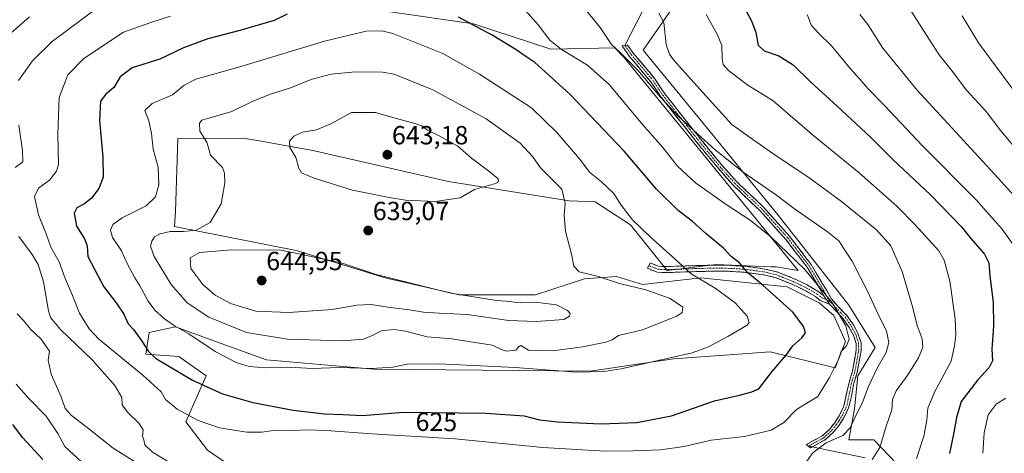
# Model space of a CAD drawing. Units: metres. Extents: x 628172 to 631634, y 4715736 to 4718113.
# Drawn here: x 629139 to 629515, y 4716947 to 4717112 of the extents above; entities that cross this region are included whole.
import ezdxf
from ezdxf.enums import TextEntityAlignment as Align

# ---------------------------------------------------------------- set-up
doc = ezdxf.new("R2010")
doc.units = ezdxf.units.M
doc.header["$MEASUREMENT"] = 0
doc.linetypes.add('TRAZO_Y_PUNTO', pattern=[1, 0.5, -0.25, 0, -0.25])
doc.linetypes.add('TRAZOSX2', pattern=[1.5, 1, -0.5])
for name, color, linetype, lineweight in [('Camino', 19, 'TRAZOSX2', 0), ('Camino Cxs', 19, 'Continuous', 0), ('Camino eje', 19, 'TRAZO_Y_PUNTO', 0), ('Carátula', 7, 'Continuous', 5), ('Cultivos herbáceos CxS', 92, 'Continuous', 0), ('Curva de nivel maestra', 36, 'Continuous', 30), ('Curva de nivel normal', 36, 'Continuous', 0), ('Layer 0', 7, 'Continuous', 0), ('Matorral CxS', 135, 'Continuous', 0), ('Punto de cota en terreno', 7, 'Continuous', 0), ('Rótulo de curva de nivel directora', 19, 'Continuous', 0), ('Rótulo de punto de cota en terreno', 19, 'Continuous', 0)]:
    doc.layers.add(name, color=color, linetype=linetype, lineweight=lineweight)
doc.styles.add('Arial', font='txt', dxfattribs={"height": 0.2})

# ---------------------------------------------------------------- blocks, each defined once
blk = doc.blocks.new('*U151')
at = {"layer": 'Matorral CxS', "color": 135, "linetype": 'Continuous', "lineweight": 0}
for points in [[(629473.7023, 4716942.8931, 605.6629), (629464.7845, 4716952.2507, 609.822), (629455.2127, 4716952.2511, 611.5149), (629457.3889, 4716964.0019, 614.1825), (629458.6939, 4716976.6239, 616.4399), (629465.2203, 4716987.5037, 615.5352), (629455.2135, 4717003.6075, 618.0644), (629428.2411, 4717037.9903, 617.3678), (629402.3557, 4717069.5441, 613.6083), (629376.6885, 4717100.8809, 613.0398), (629391.0457, 4717121.7717, 606.4715)], [(629243.9979, 4717120.9023, 624.7122), (629311.8655, 4717110.8911, 625.1035), (629341.4493, 4717101.3161, 621.6043), (629365.8123, 4717101.7521, 615.0542), (629369.2923, 4717098.2703, 615.3026), (629435.8549, 4717016.8815, 620.7705), (629427.5889, 4717018.1875, 622.4163), (629425.8489, 4717018.2533, 622.7372), (629425.4481, 4717018.2685, 622.8117), (629404.5307, 4717019.0585, 627.2079), (629385.8227, 4717016.8815, 631.6879), (629371.9023, 4717034.2915, 630.944), (629358.4153, 4717042.9955, 632.9035), (629348.4095, 4717043.4315, 634.3026), (629302.2935, 4717050.8297, 640.5902), (629250.5219, 4717062.5817, 641.1799), (629230.7515, 4717066.1479, 638.9582), (629223.9841, 4717067.3687, 637.7346), (629198.9691, 4717067.1519, 634.3249), (629198.0977, 4717039.2971, 634.0654), (629197.6625, 4717033.6391, 635.5542), (629244.2133, 4717024.4991, 640.6092), (629278.1469, 4717014.0531, 640.6175), (629306.4259, 4717007.5251, 640.3311), (629335.5747, 4717007.5247, 639.8731), (629354.2819, 4717013.6179, 637.0421), (629366.4629, 4717014.4889, 634.839), (629376.4697, 4717011.4417, 635.0529), (629398.6567, 4717014.0527, 630.2183), (629431.7209, 4717010.5715, 623.129), (629443.9025, 4717004.4775, 621.2304), (629449.5585, 4716999.6907, 620.5465), (629453.9081, 4716989.6807, 619.3329), (629449.9931, 4716979.6697, 618.9313), (629425.1953, 4716985.7629, 625.4976), (629416.5323, 4716985.1513, 626.7308), (629409.5745, 4716984.6601, 627.6872), (629388.2153, 4716983.1521, 629.5858), (629356.4561, 4716978.3649, 629.6293), (629273.7965, 4716979.2353, 629.041), (629232.9013, 4716982.7173, 630.0941), (629215.4991, 4716989.0285, 631.1836), (629198.0967, 4716995.3395, 629.5161), (629188.0907, 4716993.1623, 626.2897), (629186.7857, 4716984.8935, 624.0156), (629199.4025, 4716984.0235, 627.4556), (629209.8433, 4716976.6245, 626.9169), (629202.1043, 4716959.1319, 619.4505), (629210.2779, 4716948.3349, 618.0382), (629237.6853, 4716929.6197, 611.2287)]]:
    blk.add_polyline3d(points, dxfattribs=at)
blk = doc.blocks.new('*U156')
at = {"layer": 'Cultivos herbáceos CxS', "color": 92, "linetype": 'Continuous', "lineweight": 0}
for points in [[(629237.6853, 4716929.6197, 611.2287), (629210.2779, 4716948.3349, 618.0382), (629202.1043, 4716959.1319, 619.4505), (629209.8433, 4716976.6245, 626.9169), (629199.4025, 4716984.0235, 627.4556), (629186.7857, 4716984.8935, 624.0156), (629188.0907, 4716993.1623, 626.2897), (629198.0967, 4716995.3395, 629.5161), (629215.4991, 4716989.0285, 631.1836), (629232.9013, 4716982.7173, 630.0941), (629273.7965, 4716979.2353, 629.041), (629356.4561, 4716978.3649, 629.6293), (629388.2153, 4716983.1521, 629.5858), (629409.5745, 4716984.6601, 627.6872), (629416.5323, 4716985.1513, 626.7308), (629425.1953, 4716985.7629, 625.4976), (629449.9931, 4716979.6697, 618.9313), (629453.9081, 4716989.6807, 619.3329), (629449.5585, 4716999.6907, 620.5465), (629443.9025, 4717004.4775, 621.2304), (629431.7209, 4717010.5715, 623.129), (629398.6567, 4717014.0527, 630.2183), (629376.4697, 4717011.4417, 635.0529), (629366.4629, 4717014.4889, 634.839), (629354.2819, 4717013.6179, 637.0421), (629335.5747, 4717007.5247, 639.8731), (629306.4259, 4717007.5251, 640.3311), (629278.1469, 4717014.0531, 640.6175), (629244.2133, 4717024.4991, 640.6092), (629197.6625, 4717033.6391, 635.5542), (629198.0977, 4717039.2971, 634.0654), (629198.9691, 4717067.1519, 634.3249), (629223.9841, 4717067.3687, 637.7346), (629230.7515, 4717066.1479, 638.9582), (629250.5219, 4717062.5817, 641.1799), (629302.2935, 4717050.8297, 640.5902), (629348.4095, 4717043.4315, 634.3026), (629358.4153, 4717042.9955, 632.9035), (629371.9023, 4717034.2915, 630.944), (629385.8227, 4717016.8815, 631.6879), (629404.5307, 4717019.0585, 627.2079), (629425.4481, 4717018.2685, 622.8117), (629425.8489, 4717018.2533, 622.7372), (629427.5889, 4717018.1875, 622.4163), (629435.8549, 4717016.8815, 620.7705), (629369.2923, 4717098.2703, 615.3026), (629365.8123, 4717101.7521, 615.0542), (629341.4493, 4717101.3161, 621.6043), (629311.8655, 4717110.8911, 625.1035), (629243.9979, 4717120.9023, 624.7122)], [(629391.0457, 4717121.7717, 606.4715), (629376.6885, 4717100.8809, 613.0398), (629402.3557, 4717069.5441, 613.6083), (629428.2411, 4717037.9903, 617.3678), (629455.2135, 4717003.6075, 618.0644), (629465.2203, 4716987.5037, 615.5352), (629458.6939, 4716976.6239, 616.4399), (629457.3889, 4716964.0019, 614.1825), (629455.2127, 4716952.2511, 611.5149), (629464.7845, 4716952.2507, 609.822), (629473.7023, 4716942.8931, 605.6629)]]:
    blk.add_polyline3d(points, dxfattribs=at)
blk = doc.blocks.new('*U176')
at = {"layer": 'Curva de nivel normal', "color": 36, "linetype": 'Continuous', "lineweight": 0}
for points in [[(629400.74, 4717114.44, 605), (629405, 4717106.95, 605), (629406.72, 4717102.6, 605), (629406.87, 4717097.7, 605), (629407.28, 4717095.44, 605), (629409.31, 4717093.14, 605), (629416.65, 4717087.48, 605), (629426.36, 4717081.52, 605), (629441.25, 4717068.74, 605), (629459.23, 4717054.06, 605), (629473.55, 4717041.38, 605), (629480.58, 4717034.2, 605), (629489.64, 4717024.31, 605), (629491.61, 4717020.79, 605), (629493.79, 4717012.78, 605), (629495.83, 4716998.44, 605), (629496.08, 4716992.11, 605), (629495.54, 4716988.11, 605), (629494.25, 4716982.25, 605), (629488.04, 4716970.68, 605), (629485.44, 4716964.25, 605), (629485.02, 4716959.78, 605), (629483.84, 4716953.66, 605), (629481.02, 4716945.15, 605)], [(629162.14, 4716943.88, 605), (629155.84, 4716949.72, 605), (629153.12, 4716954.66, 605), (629148.74, 4716961.27, 605), (629142.16, 4716967.91, 605), (629137.23, 4716973.42, 605)]]:
    blk.add_polyline3d(points, dxfattribs=at)
blk = doc.blocks.new('*U184')
at = {"layer": 'Curva de nivel normal', "color": 36, "linetype": 'Continuous', "lineweight": 0}
blk.add_polyline3d([(629525.52, 4717037.45, 590), (629512.26, 4717052.05, 590), (629481.27, 4717085.67, 590), (629468.17, 4717101.63, 590), (629462.5, 4717110.71, 590), (629459.48, 4717114.48, 590)], dxfattribs=at)
blk = doc.blocks.new('*U188')
at = {"layer": 'Curva de nivel normal', "color": 36, "linetype": 'Continuous', "lineweight": 0}
for points in [[(629506.44, 4716947.09, 595), (629506.86, 4716954.94, 595), (629508.39, 4716961.78, 595), (629511.52, 4716965.78, 595), (629515.17, 4716968.11, 595)], [(629519.07, 4717025.06, 595), (629513.73, 4717032.56, 595), (629503.86, 4717043.82, 595), (629483.19, 4717064.53, 595), (629468.82, 4717079.83, 595), (629462.45, 4717086.28, 595), (629459.45, 4717089.84, 595), (629455.86, 4717093.76, 595), (629448.6, 4717102.59, 595), (629443.64, 4717107.32, 595), (629440.96, 4717110.33, 595), (629439.33, 4717114.44, 595)]]:
    blk.add_polyline3d(points, dxfattribs=at)
blk = doc.blocks.new('*U203')
at = {"layer": 'Curva de nivel normal', "color": 36, "linetype": 'Continuous', "lineweight": 0}
blk.add_polyline3d([(629523.2, 4717078.72, 580), (629504.68, 4717103.66, 580), (629498.46, 4717113.97, 580)], dxfattribs=at)
blk = doc.blocks.new('*U207')
at = {"layer": 'Curva de nivel normal', "color": 36, "linetype": 'Continuous', "lineweight": 0}
blk.add_polyline3d([(629524.35, 4717056.82, 585), (629513.32, 4717070.14, 585), (629507.61, 4717077.44, 585), (629500.18, 4717085.66, 585), (629494.29, 4717093.39, 585), (629489.66, 4717099.11, 585), (629484, 4717108.02, 585), (629478.33, 4717116.76, 585)], dxfattribs=at)
blk = doc.blocks.new('*U210')
at = {"layer": 'Curva de nivel maestra', "color": 36, "linetype": 'Continuous', "lineweight": 30}
for points in [[(629416, 4717115.7, 600), (629418.11, 4717112.09, 600), (629419.67, 4717107.68, 600), (629420.57, 4717102.85, 600), (629422.84, 4717100.63, 600), (629428.48, 4717098.73, 600), (629433.91, 4717095.24, 600), (629440.57, 4717088.77, 600), (629450.83, 4717079.5, 600), (629463.48, 4717067.64, 600), (629472.2, 4717059.04, 600), (629486.36, 4717045.66, 600), (629498.1, 4717033.6, 600), (629501.81, 4717028.98, 600), (629506.98, 4717023.04, 600), (629508.68, 4717019.79, 600), (629509.1, 4717014.78, 600), (629510.32, 4717004.78, 600), (629510.42, 4716995.71, 600), (629509.85, 4716986.84, 600), (629510.04, 4716982.38, 600), (629508.82, 4716979.78, 600), (629504.46, 4716975.11, 600), (629498.16, 4716966.88, 600), (629496.38, 4716960.73, 600), (629495.34, 4716955.08, 600), (629493.67, 4716947, 600)], [(629147.48, 4716944.72, 600), (629139.62, 4716953.18, 600), (629135.92, 4716958.12, 600)]]:
    blk.add_polyline3d(points, dxfattribs=at)
blk = doc.blocks.new('5PATER')
at = {"layer": 'Carátula', "linetype": 'Continuous', "lineweight": 5}
h = blk.add_hatch(color=250, dxfattribs=at)
edge = h.paths.add_edge_path()
edge.add_ellipse((0, 0.01), major_axis=(-1.33, -1.34), ratio=0.999422, start_angle=0, end_angle=360)

msp = doc.modelspace()

# ---------------------------------------------------------------- linework, layer by layer
at = {"layer": 'Camino', "color": 19, "linetype": 'TRAZOSX2', "lineweight": 0}
for points in [[(629445.74, 4717007.17), (629439.29, 4717018.05), (629431.16, 4717028.67), (629421.29, 4717039.69), (629410.97, 4717049.47), (629405.52, 4717055.55), (629395.45, 4717067.89), (629383.45, 4717083.12), (629379.62, 4717088.82), (629371.38, 4717098.64), (629368.64, 4717102.56), (629369.68, 4717102.71)], [(629369.68, 4717102.71), (629370.72, 4717102.85), (629372.86, 4717099.79), (629378.24, 4717093.47), (629381.13, 4717089.94), (629384.97, 4717084.22), (629396.91, 4717069.06), (629406.94, 4717056.77), (629412.31, 4717050.78), (629422.63, 4717041), (629432.6, 4717029.87), (629440.85, 4717019.1), (629448.58, 4717006.05), (629451.09, 4717003.04), (629454.51, 4716999.66), (629456.96, 4716996.09), (629458.7, 4716992.91), (629459.88, 4716989.27), (629459.93, 4716986.36), (629458.44, 4716977.98), (629457, 4716973.2), (629456.25, 4716968.76), (629455.13, 4716964.41), (629453.15, 4716960.39), (629451.22, 4716957.48), (629449.03, 4716954.79), (629445.98, 4716952.09), (629441.19, 4716949.51)], [(629447.87, 4717003.98), (629444.33, 4717005.38), (629442.47, 4717006.85), (629438.42, 4717009.25), (629433.5, 4717011.58), (629427.23, 4717014.1), (629422.7, 4717015.15), (629415.26, 4717016.18), (629408.91, 4717016.54), (629403.37, 4717016.59), (629396.86, 4717016.41), (629384.9, 4717016.01), (629382.03, 4717016.18), (629378.32, 4717017.69), (629378.84, 4717018.69)], [(629378.84, 4717018.69), (629379.38, 4717019.72), (629382.54, 4717018.43), (629384.93, 4717018.29), (629396.79, 4717018.68), (629403.35, 4717018.87), (629408.98, 4717018.82), (629415.48, 4717018.45), (629423.11, 4717017.39), (629427.91, 4717016.28), (629434.41, 4717013.67), (629439.49, 4717011.26), (629443.76, 4717008.73), (629445.74, 4717007.17)], [(629439.77, 4716949.81), (629438.88, 4716950.4), (629444.9, 4716953.64), (629447.67, 4716956.09), (629449.71, 4716958.59), (629451.52, 4716961.33), (629453.36, 4716965.06), (629455.17, 4716973.63), (629456.61, 4716978.42), (629458.05, 4716986.51), (629458.01, 4716988.96), (629456.97, 4716992.17), (629455.36, 4716995.11), (629453.07, 4716998.45), (629447.87, 4717003.98)], [(629441.19, 4716949.51), (629440.65, 4716949.22), (629439.77, 4716949.81)]]:
    msp.add_lwpolyline(points, dxfattribs=at)
at = {"layer": 'Camino Cxs', "color": 19, "linetype": 'Continuous', "lineweight": 0}
msp.add_lwpolyline([(629445.74, 4717007.17), (629447.87, 4717003.98)], dxfattribs=at)
msp.add_lwpolyline([(629445.74, 4717007.17), (629447.87, 4717003.98)], dxfattribs=at)
for points in [[(629447.87, 4717003.98, 620.16), (629445.74, 4717007.17, 620.2), (629443.59, 4717010.8, 619.86), (629441.44, 4717014.42, 619.73), (629439.29, 4717018.05, 619.72), (629436.58, 4717021.59, 619.46), (629433.87, 4717025.13, 619.15), (629431.16, 4717028.67, 618.7), (629427.87, 4717032.34, 618.52), (629424.58, 4717036.02, 618.24), (629421.29, 4717039.69, 617.79), (629417.85, 4717042.95, 617.36), (629414.41, 4717046.21, 617.13), (629410.97, 4717049.47, 616.64), (629408.25, 4717052.51, 616.48), (629405.52, 4717055.55, 616.2), (629403, 4717058.64, 615.9), (629400.49, 4717061.72, 615.82), (629397.97, 4717064.81, 615.45), (629395.45, 4717067.89, 615.39), (629392.45, 4717071.7, 615.22), (629389.45, 4717075.51, 615.17), (629386.45, 4717079.31, 614.84), (629383.45, 4717083.12, 615.05), (629381.54, 4717085.97, 614.91), (629379.62, 4717088.82, 614.78), (629376.87, 4717092.09, 614.73), (629374.13, 4717095.37, 614.71), (629371.38, 4717098.64, 614.23), (629368.64, 4717102.56, 614.03), (629370.72, 4717102.85, 613.47), (629372.86, 4717099.79, 613.77), (629375.55, 4717096.63, 614.19), (629378.24, 4717093.47, 614.19), (629381.13, 4717089.94, 614.28), (629383.05, 4717087.08, 614.32), (629384.97, 4717084.22, 614.52), (629387.96, 4717080.43, 614.43), (629390.94, 4717076.64, 614.59), (629393.93, 4717072.85, 614.73), (629396.91, 4717069.06, 614.85), (629399.42, 4717065.99, 615.02), (629401.93, 4717062.92, 615.37), (629404.43, 4717059.84, 615.4), (629406.94, 4717056.77, 615.68), (629409.63, 4717053.78, 615.97), (629412.31, 4717050.78, 616.17), (629415.75, 4717047.52, 616.66), (629419.19, 4717044.26, 616.87), (629422.63, 4717041, 617.26), (629425.95, 4717037.29, 617.7), (629429.28, 4717033.58, 617.92), (629432.6, 4717029.87, 618.14), (629435.35, 4717026.28, 618.51), (629438.1, 4717022.69, 618.83), (629440.85, 4717019.1, 619.06), (629442.78, 4717015.84, 619.12), (629444.72, 4717012.58, 619.25), (629446.65, 4717009.31, 619.59), (629448.58, 4717006.05, 619.61), (629451.09, 4717003.04, 619.58), (629454.51, 4716999.66, 619.37), (629456.96, 4716996.09, 619.16), (629458.7, 4716992.91, 618.85), (629459.88, 4716989.27, 618.56), (629459.93, 4716986.36, 618.26), (629459.19, 4716982.17, 617.92), (629458.44, 4716977.98, 617.75), (629457, 4716973.2, 617.39), (629456.25, 4716968.76, 617.15), (629455.13, 4716964.41, 616.43), (629453.15, 4716960.39, 615.94), (629451.22, 4716957.48, 615.97), (629449.03, 4716954.79, 615.65), (629445.98, 4716952.09, 615.21), (629443.32, 4716950.66, 615.05), (629440.65, 4716949.22, 615.16), (629438.88, 4716950.4, 615.74), (629441.89, 4716952.02, 615.5), (629444.9, 4716953.64, 615.74), (629447.67, 4716956.09, 616.04), (629449.71, 4716958.59, 616.33), (629451.52, 4716961.33, 616.51), (629453.36, 4716965.06, 616.81), (629454.27, 4716969.35, 617.49), (629455.17, 4716973.63, 617.86), (629455.89, 4716976.03, 617.94), (629456.61, 4716978.42, 618), (629457.33, 4716982.47, 618.19), (629458.05, 4716986.51, 618.64), (629458.01, 4716988.96, 618.98), (629456.97, 4716992.17, 619.27), (629455.36, 4716995.11, 619.74), (629453.07, 4716998.45, 619.94), (629450.47, 4717001.22, 620.09), (629447.87, 4717003.98, 620.16)], [(629445.74, 4717007.17, 620.2), (629447.87, 4717003.98, 620.16), (629444.33, 4717005.38, 620.93), (629442.47, 4717006.85, 621.01), (629438.42, 4717009.25, 621.63), (629435.96, 4717010.42, 622.17), (629433.5, 4717011.58, 622.39), (629430.37, 4717012.84, 622.64), (629427.23, 4717014.1, 622.96), (629422.7, 4717015.15, 623.89), (629418.98, 4717015.67, 624.72), (629415.26, 4717016.18, 625.41), (629412.09, 4717016.36, 625.87), (629408.91, 4717016.54, 626.57), (629406.14, 4717016.57, 627.25), (629403.37, 4717016.59, 627.87), (629400.12, 4717016.5, 628.63), (629396.86, 4717016.41, 629.37), (629392.87, 4717016.28, 630.26), (629388.89, 4717016.14, 631.17), (629384.9, 4717016.01, 631.97), (629382.03, 4717016.18, 632.36), (629378.32, 4717017.69, 632.53), (629379.38, 4717019.72, 632.27), (629382.54, 4717018.43, 632.05), (629384.93, 4717018.29, 631.6), (629388.88, 4717018.42, 630.66), (629392.84, 4717018.55, 629.64), (629396.79, 4717018.68, 628.7), (629400.07, 4717018.78, 627.99), (629403.35, 4717018.87, 627.3), (629406.17, 4717018.85, 626.76), (629408.98, 4717018.82, 626.05), (629412.23, 4717018.64, 625.3), (629415.48, 4717018.45, 624.79), (629419.3, 4717017.92, 624.2), (629423.11, 4717017.39, 623.51), (629427.91, 4717016.28, 622.62), (629431.16, 4717014.98, 622.12), (629434.41, 4717013.67, 621.72), (629436.95, 4717012.47, 621.47), (629439.49, 4717011.26, 620.88), (629443.76, 4717008.73, 620.24), (629445.74, 4717007.17, 620.2)]]:
    msp.add_polyline3d(points, close=True, dxfattribs=at)
at = {"layer": 'Camino eje', "color": 19, "linetype": 'TRAZO_Y_PUNTO', "lineweight": 0}
for points in [[(629369.68, 4717102.71), (629372.12, 4717099.22), (629374.81, 4717096.06), (629378.93, 4717091.15), (629380.38, 4717089.38), (629384.21, 4717083.67), (629396.18, 4717068.48), (629406.23, 4717056.16), (629411.64, 4717050.13), (629421.96, 4717040.35), (629431.88, 4717029.27), (629435.95, 4717023.96), (629440.07, 4717018.58), (629445.55, 4717009.33), (629447.67, 4717005.48), (629448.31, 4717004.78)], [(629378.84, 4717018.69), (629382.29, 4717017.31), (629384.92, 4717017.15), (629390.9, 4717017.35), (629396.83, 4717017.55), (629400.08, 4717017.64), (629403.36, 4717017.73), (629408.95, 4717017.68), (629415.37, 4717017.32), (629422.91, 4717016.27), (629427.57, 4717015.19), (629433.96, 4717012.63), (629438.96, 4717010.26), (629443.12, 4717007.79), (629444.11, 4717007.01), (629445.59, 4717006.15), (629446.84, 4717005.52)], [(629448.31, 4717004.78), (629449.48, 4717003.51), (629452.08, 4717000.75), (629453.79, 4716999.06), (629456.16, 4716995.6), (629457.84, 4716992.54), (629458.95, 4716989.12), (629458.99, 4716986.44), (629457.53, 4716978.2), (629456.09, 4716973.42), (629455.71, 4716971.2), (629454.81, 4716966.91), (629454.25, 4716964.74), (629452.34, 4716960.86), (629451.37, 4716959.41), (629450.47, 4716958.04), (629448.35, 4716955.44), (629445.44, 4716952.87), (629439.77, 4716949.81)], [(629446.84, 4717005.52), (629448.31, 4717004.78)]]:
    msp.add_lwpolyline(points, dxfattribs=at)
at = {"layer": 'Cultivos herbáceos CxS', "color": 92, "linetype": 'Continuous', "lineweight": 0}
for points in [[(629244, 4717120.9, 624.71), (629311.87, 4717110.89, 625.1), (629341.45, 4717101.32, 621.6), (629365.81, 4717101.75, 615.05), (629369.29, 4717098.27, 615.3), (629435.85, 4717016.88, 620.77), (629427.59, 4717018.19, 622.42), (629425.85, 4717018.25, 622.74), (629425.45, 4717018.27, 622.81), (629404.53, 4717019.06, 627.21), (629385.82, 4717016.88, 631.69), (629371.9, 4717034.29, 630.94), (629358.42, 4717043, 632.9), (629348.41, 4717043.43, 634.3), (629302.29, 4717050.83, 640.59), (629250.52, 4717062.58, 641.18), (629230.75, 4717066.15, 638.96), (629223.98, 4717067.37, 637.73), (629198.97, 4717067.15, 634.32), (629198.1, 4717039.3, 634.07), (629197.66, 4717033.64, 635.55), (629244.21, 4717024.5, 640.61), (629278.15, 4717014.05, 640.62), (629306.43, 4717007.53, 640.33), (629335.57, 4717007.52, 639.87), (629354.28, 4717013.62, 637.04), (629366.46, 4717014.49, 634.84), (629376.47, 4717011.44, 635.05), (629398.66, 4717014.05, 630.22), (629431.72, 4717010.57, 623.13), (629443.9, 4717004.48, 621.23), (629449.56, 4716999.69, 620.55), (629453.91, 4716989.68, 619.33), (629449.99, 4716979.67, 618.93), (629425.2, 4716985.76, 625.5), (629416.53, 4716985.15, 626.73), (629409.57, 4716984.66, 627.69), (629388.22, 4716983.15, 629.59), (629356.46, 4716978.36, 629.63), (629273.8, 4716979.24, 629.04), (629232.9, 4716982.72, 630.09), (629215.5, 4716989.03, 631.18), (629198.1, 4716995.34, 629.52), (629188.09, 4716993.16, 626.29), (629186.79, 4716984.89, 624.02), (629199.4, 4716984.02, 627.46), (629209.84, 4716976.62, 626.92), (629202.1, 4716959.13, 619.45), (629210.28, 4716948.33, 618.04), (629237.69, 4716929.62, 611.23)], [(629473.7, 4716942.89, 605.66), (629464.78, 4716952.25, 609.82), (629455.21, 4716952.25, 611.51), (629457.39, 4716964, 614.18), (629458.69, 4716976.62, 616.44), (629465.22, 4716987.5, 615.54), (629455.21, 4717003.61, 618.06), (629428.24, 4717037.99, 617.37), (629402.36, 4717069.54, 613.61), (629376.69, 4717100.88, 613.04), (629391.05, 4717121.77, 606.47)]]:
    msp.add_polyline3d(points, dxfattribs=at)
at = {"layer": 'Curva de nivel maestra', "color": 36, "linetype": 'Continuous', "lineweight": 30}
msp.add_polyline3d([(629240.76, 4717114.56, 625), (629235.74, 4717112.22, 625), (629222.63, 4717108.38, 625), (629210.47, 4717105.24, 625), (629201.17, 4717101.81, 625), (629192.12, 4717097.43, 625), (629181.59, 4717094.08, 625), (629176.99, 4717090.66, 625), (629174.55, 4717086.58, 625), (629171.46, 4717084.11, 625), (629169.51, 4717081.44, 625), (629169.02, 4717074.11, 625), (629170.3, 4717060.11, 625), (629170.41, 4717052.44, 625), (629168.82, 4717048.1, 625), (629166.07, 4717044.38, 625), (629163.32, 4717042.2, 625), (629160.43, 4717040.72, 625), (629159.42, 4717038.67, 625), (629160.26, 4717033.74, 625), (629163.4, 4717028.88, 625), (629164.41, 4717026.23, 625), (629164.66, 4717022.15, 625), (629167.3, 4717017.12, 625), (629170.77, 4717010.59, 625), (629175.49, 4717004.54, 625), (629178.36, 4717000.12, 625), (629180.06, 4716996.53, 625), (629182.2, 4716994.13, 625), (629185.24, 4716989.86, 625), (629187.77, 4716985.9, 625), (629190.42, 4716983.44, 625), (629204.6, 4716974.98, 625), (629216.03, 4716969.79, 625), (629227.57, 4716966.48, 625), (629243.03, 4716963.54, 625), (629254.94, 4716962.16, 625), (629262.04, 4716961.83, 625), (629269.5, 4716961.51, 625), (629285.1, 4716962.72, 625), (629316.63, 4716962.42, 625), (629331.21, 4716961.34, 625), (629337.14, 4716959.85, 625), (629343.94, 4716959.09, 625), (629360.54, 4716958.37, 625), (629374.32, 4716958.82, 625), (629387.48, 4716961.34, 625), (629403.98, 4716967.1, 625), (629413.42, 4716969.32, 625), (629418.21, 4716970.52, 625), (629420.86, 4716971.7, 625), (629425.98, 4716978.34, 625), (629431.18, 4716984.36, 625), (629433.86, 4716988.1, 625), (629437.33, 4716991.1, 625), (629438.67, 4716993.04, 625), (629437.93, 4716995.42, 625), (629433.99, 4717000.82, 625), (629427.5, 4717006.66, 625), (629422.42, 4717011.25, 625), (629416.71, 4717015.9, 625), (629413.48, 4717019.76, 625), (629410.34, 4717022.2, 625), (629407.36, 4717025.38, 625), (629400.66, 4717030.95, 625), (629395.52, 4717035.55, 625), (629390.06, 4717039.71, 625), (629381.74, 4717047.86, 625), (629369.39, 4717062.37, 625), (629348.66, 4717084.15, 625), (629335.36, 4717096.18, 625), (629331.1, 4717098.92, 625), (629328.42, 4717100.9, 625), (629319.04, 4717106.62, 625), (629306.21, 4717113.42, 625)], dxfattribs=at)
at = {"layer": 'Curva de nivel normal', "color": 36, "linetype": 'Continuous', "lineweight": 0}
for points in [[(629168.98, 4717117.48, 615), (629151.03, 4717104.2, 615), (629143.49, 4717096.81, 615), (629138.16, 4717089.37, 615)], [(629196.14, 4717113.9, 620), (629188.68, 4717111.42, 620), (629178.21, 4717107.73, 620), (629163.1, 4717097.72, 620), (629157.03, 4717091.44, 620), (629153.73, 4717082.78, 620), (629153.21, 4717068.78, 620), (629153.46, 4717057.25, 620), (629152.66, 4717054.74, 620), (629149.92, 4717051.33, 620), (629145.74, 4717048.25, 620), (629144.23, 4717045.11, 620), (629145.83, 4717038.11, 620), (629148.75, 4717030.78, 620), (629150.54, 4717025.78, 620), (629153.69, 4717020.07, 620), (629156.01, 4717013.8, 620), (629158.81, 4717007.3, 620), (629161.38, 4717000.53, 620), (629165.08, 4716994.58, 620), (629168.82, 4716990.64, 620), (629185.62, 4716976.88, 620), (629192.59, 4716970.5, 620), (629194.3, 4716967.56, 620), (629198.73, 4716963.88, 620), (629206.7, 4716959.6, 620), (629214.94, 4716956.78, 620), (629225.3, 4716955.21, 620), (629231.04, 4716955.2, 620), (629236.42, 4716955.91, 620), (629242.91, 4716955.76, 620), (629248.19, 4716956.08, 620), (629255.63, 4716955.77, 620), (629273.12, 4716954.56, 620), (629304.95, 4716952.65, 620), (629338.35, 4716949.36, 620), (629362.22, 4716947.85, 620), (629372.92, 4716948.09, 620), (629383.36, 4716948.41, 620), (629392.3, 4716949.73, 620), (629402.62, 4716952.12, 620), (629415.43, 4716953.45, 620), (629425.6, 4716955.93, 620), (629430.38, 4716958.78, 620), (629435.27, 4716963.78, 620), (629443.4, 4716968.78, 620), (629447.88, 4716975.98, 620), (629451.2, 4716982.59, 620), (629452.25, 4716985.98, 620), (629454.28, 4716988.11, 620), (629455.38, 4716990.58, 620), (629454.09, 4716995.67, 620), (629448.72, 4717004.76, 620), (629438.25, 4717017.3, 620), (629425.44, 4717029.62, 620), (629417.56, 4717035.99, 620), (629408.79, 4717041.7, 620), (629396.71, 4717050.3, 620), (629389.83, 4717056.62, 620), (629384.14, 4717063.8, 620), (629376.45, 4717072.57, 620), (629363.78, 4717087.61, 620), (629355.39, 4717095.21, 620), (629345.5, 4717101.1, 620), (629340.99, 4717104.75, 620), (629336.55, 4717110.59, 620), (629330.01, 4717118.02, 620)], [(629436.46, 4716940.45, 615), (629441.42, 4716947.27, 615), (629446.55, 4716951.06, 615), (629452.89, 4716953.92, 615), (629455.71, 4716956.78, 615), (629458, 4716961.78, 615), (629460.43, 4716966.44, 615), (629462.64, 4716972.38, 615), (629466.02, 4716979.53, 615), (629469.48, 4716985.54, 615), (629470.54, 4716989.39, 615), (629469.56, 4716993.85, 615), (629467.09, 4716998.78, 615), (629462.52, 4717008.68, 615), (629456.48, 4717020.38, 615), (629452.96, 4717025.74, 615), (629451.58, 4717027.97, 615), (629447.05, 4717031.54, 615), (629434.52, 4717040.35, 615), (629427.58, 4717045.51, 615), (629414.82, 4717054.39, 615), (629404.12, 4717062.82, 615), (629397.49, 4717068.96, 615), (629390.26, 4717075.45, 615), (629383.26, 4717082.93, 615), (629374.66, 4717093.24, 615), (629367.79, 4717100.06, 615), (629364.62, 4717103.1, 615), (629360.28, 4717109.47, 615), (629353.51, 4717117.79, 615)], [(629142.29, 4717113.62, 610), (629130.96, 4717103.79, 610)], [(629464.16, 4716944.69, 610), (629467.04, 4716949.24, 610), (629469.48, 4716957.44, 610), (629471.68, 4716963.73, 610), (629471.92, 4716967.6, 610), (629473.25, 4716970.88, 610), (629477.76, 4716977.02, 610), (629481.8, 4716983.55, 610), (629483.46, 4716987.62, 610), (629483.19, 4716990.74, 610), (629481.27, 4716995.84, 610), (629479.62, 4717002.62, 610), (629475.62, 4717016.45, 610), (629471.26, 4717026.18, 610), (629465.75, 4717032.28, 610), (629452.44, 4717043.09, 610), (629439.91, 4717052.32, 610), (629428.3, 4717060.12, 610), (629418.62, 4717066.83, 610), (629410.6, 4717072.47, 610), (629398.39, 4717086, 610), (629388.3, 4717097.24, 610), (629386.71, 4717099.3, 610), (629385.51, 4717103, 610), (629384.57, 4717111.4, 610), (629382.73, 4717114.96, 610)], [(629351.28, 4716978.1, 630), (629361.67, 4716978.35, 630), (629368.26, 4716979.33, 630), (629395.46, 4716985.44, 630), (629401.62, 4716987.7, 630), (629408.98, 4716991.69, 630), (629416.41, 4716995.93, 630), (629417.2, 4716997.05, 630), (629416.34, 4716999.46, 630), (629411.84, 4717004.52, 630), (629404.2, 4717010.12, 630), (629394.97, 4717015.56, 630), (629388.95, 4717021.1, 630), (629379.3, 4717029.62, 630), (629372.65, 4717036.14, 630), (629368.3, 4717041.7, 630), (629365.43, 4717046.22, 630), (629360.79, 4717050.64, 630), (629356.29, 4717054.24, 630), (629352.42, 4717059.44, 630), (629343.85, 4717069.34, 630), (629334.04, 4717078.88, 630), (629314.19, 4717091.73, 630), (629300.24, 4717099.56, 630), (629281.11, 4717107.26, 630), (629276.86, 4717108.22, 630), (629270.96, 4717108.14, 630), (629254.96, 4717104.29, 630), (629222.63, 4717094.5, 630), (629205.91, 4717089.84, 630), (629201.43, 4717087.59, 630), (629196.91, 4717083.8, 630), (629189.22, 4717080.52, 630), (629186.38, 4717077.82, 630), (629187.88, 4717073.97, 630), (629188.96, 4717069.07, 630), (629189.6, 4717063.12, 630), (629191.49, 4717056.28, 630), (629191.71, 4717049.54, 630), (629190.41, 4717044.94, 630), (629186.85, 4717041.54, 630), (629177.74, 4717036.89, 630), (629174.14, 4717034.43, 630), (629173.25, 4717032.19, 630), (629174.07, 4717029.44, 630), (629177.43, 4717024.34, 630), (629179.77, 4717019.26, 630), (629182.53, 4717014.01, 630), (629184.5, 4717010.98, 630), (629187.66, 4717005.14, 630), (629190.22, 4717001.7, 630), (629193.87, 4716998.34, 630), (629197.67, 4716995.75, 630), (629203.22, 4716992.61, 630), (629213.29, 4716985.94, 630), (629221.29, 4716981.75, 630), (629226.29, 4716980.22, 630), (629232.63, 4716979.74, 630), (629241.63, 4716979.99, 630), (629250.3, 4716979.42, 630), (629260.63, 4716979.77, 630), (629272.9, 4716979.4, 630), (629281.05, 4716979.9, 630), (629286.56, 4716981.08, 630), (629298.62, 4716981.21, 630), (629327.83, 4716979.88, 630), (629351.28, 4716978.1, 630)], [(629324.56, 4716986.04, 635), (629328.01, 4716986.43, 635), (629329.28, 4716987.8, 635), (629329.96, 4716988.19, 635), (629332.89, 4716986.41, 635), (629342.04, 4716986.23, 635), (629353.59, 4716987.7, 635), (629362.44, 4716989.48, 635), (629364.88, 4716990.41, 635), (629367.27, 4716992.03, 635), (629376.37, 4716994.13, 635), (629389.58, 4716999.38, 635), (629391.62, 4717000.76, 635), (629391.78, 4717002.85, 635), (629387.03, 4717006.19, 635), (629377.67, 4717009.5, 635), (629367.71, 4717011.87, 635), (629359.08, 4717014.69, 635), (629352.29, 4717016.28, 635), (629350.24, 4717018.42, 635), (629349.3, 4717023.09, 635), (629347.04, 4717031.8, 635), (629346.51, 4717037.87, 635), (629346.92, 4717042.48, 635), (629345.57, 4717047.83, 635), (629337.43, 4717056.04, 635), (629334.53, 4717060.24, 635), (629329.75, 4717065.42, 635), (629316.67, 4717074.73, 635), (629296.34, 4717085.69, 635), (629281.63, 4717091.78, 635), (629277.13, 4717092.53, 635), (629266.73, 4717092.58, 635), (629257.59, 4717091.74, 635), (629249.93, 4717089.74, 635), (629241.98, 4717086.45, 635), (629234.38, 4717084.15, 635), (629227.65, 4717081.46, 635), (629219.63, 4717077.49, 635), (629208.18, 4717074.23, 635), (629207.29, 4717073.02, 635), (629207.42, 4717070, 635), (629210.03, 4717065.78, 635), (629211.48, 4717060.82, 635), (629216.06, 4717056.15, 635), (629216.87, 4717053.98, 635), (629216.95, 4717050.24, 635), (629215.52, 4717042.31, 635), (629211.28, 4717035.09, 635), (629206.02, 4717032.26, 635), (629201.16, 4717031.65, 635), (629196.03, 4717031.65, 635), (629192.25, 4717030.86, 635), (629190.13, 4717029.65, 635), (629189.06, 4717028.04, 635), (629188.56, 4717026.11, 635), (629190, 4717022.11, 635), (629196.38, 4717011.49, 635), (629202.5, 4717004.5, 635), (629210.88, 4716999.05, 635), (629225.24, 4716993.13, 635), (629240.83, 4716990.66, 635), (629261.81, 4716990.04, 635), (629269.91, 4716990.69, 635), (629273.63, 4716992.19, 635), (629276.67, 4716993.86, 635), (629281.6, 4716994.3, 635), (629285.99, 4716993.62, 635), (629294.15, 4716991.51, 635), (629303.68, 4716990.75, 635), (629319.06, 4716988.32, 635), (629323.16, 4716986.43, 635), (629324.56, 4716986.04, 635)], [(629297.29, 4717043.18, 640), (629306.76, 4717044.54, 640), (629312.24, 4717047.77, 640), (629320.29, 4717050.05, 640), (629321.47, 4717050.64, 640), (629321.36, 4717051.78, 640), (629318.26, 4717054.39, 640), (629311.12, 4717059.7, 640), (629305.9, 4717064.22, 640), (629298.78, 4717068.25, 640), (629294.38, 4717070.31, 640), (629292.14, 4717072.02, 640), (629289.47, 4717072.9, 640), (629281.09, 4717075.24, 640), (629274.53, 4717077.12, 640), (629265.28, 4717077.07, 640), (629257.46, 4717072.82, 640), (629251.98, 4717070.54, 640), (629246.53, 4717069.57, 640), (629243.32, 4717068.05, 640), (629241.65, 4717066.11, 640), (629241.81, 4717063.78, 640), (629244.02, 4717059.97, 640), (629245.15, 4717055.89, 640), (629246.27, 4717054.09, 640), (629251.09, 4717052.02, 640), (629265.74, 4717047.41, 640), (629279.63, 4717044.72, 640), (629285.96, 4717043.62, 640), (629297.29, 4717043.18, 640)], [(629138.28, 4717072.33, 615), (629139.73, 4717062.59, 615)], [(629139.73, 4717062.59, 615), (629139.79, 4717058.27, 615), (629136.84, 4717056.11, 615)], [(629138.21, 4717029.84, 615), (629143.32, 4717022.96, 615), (629145.65, 4717019.09, 615), (629147.72, 4717012.54, 615), (629149.56, 4717001.38, 615), (629150.38, 4716998.87, 615), (629154.13, 4716994.35, 615), (629166.31, 4716982.74, 615), (629174.9, 4716973, 615), (629177.6, 4716968.38, 615), (629177.77, 4716965.59, 615), (629179.72, 4716962.72, 615), (629184.08, 4716958.62, 615), (629185.8, 4716956, 615), (629185.55, 4716953.67, 615), (629186.02, 4716952.18, 615), (629186.44, 4716950.26, 615), (629189.33, 4716947.49, 615), (629197.6, 4716942.58, 615)], [(629335.82, 4716997.38, 640), (629346.41, 4716998.16, 640), (629348.54, 4716999.4, 640), (629348.75, 4717000.41, 640), (629347.84, 4717001.59, 640), (629343.54, 4717003.73, 640), (629335.48, 4717004.69, 640), (629329.76, 4717004.53, 640), (629324.48, 4717005.12, 640), (629320.69, 4717005.43, 640), (629303.3, 4717008.17, 640), (629274.76, 4717015.25, 640), (629261.37, 4717019.78, 640), (629238.41, 4717024.56, 640), (629219.48, 4717024.69, 640), (629207.26, 4717023.66, 640), (629203.71, 4717021.68, 640), (629203.91, 4717017.57, 640), (629208.48, 4717011.48, 640), (629213.23, 4717007.38, 640), (629219.07, 4717004.22, 640), (629228.76, 4717001.32, 640), (629241.4, 4717000.83, 640), (629257.96, 4717001.98, 640), (629267.29, 4717003.65, 640), (629272.68, 4717003.89, 640), (629280.14, 4717002.65, 640), (629287.35, 4717001.84, 640), (629292.81, 4717000.96, 640), (629298.93, 4717000.51, 640), (629309.53, 4717000.06, 640), (629325.38, 4716997.81, 640), (629335.82, 4716997.38, 640)], [(629137.65, 4717000.3, 610), (629140.11, 4716997.8, 610), (629142.69, 4716994.47, 610), (629146.71, 4716990.7, 610), (629149.92, 4716986.07, 610), (629149.43, 4716982.66, 610), (629150.56, 4716977.32, 610)], [(629150.56, 4716977.32, 610), (629154.44, 4716968.6, 610), (629156.01, 4716964.16, 610), (629158.33, 4716961.48, 610), (629164.35, 4716956.92, 610), (629174.23, 4716949.07, 610), (629185.28, 4716942.2, 610)]]:
    msp.add_polyline3d(points, dxfattribs=at)
at = {"layer": 'Layer 0', "linetype": 'Continuous', "lineweight": 0}
for points in [[(629392.27, 4717146.48), (629369.68, 4717102.71)], [(629439.77, 4716949.81), (629441.19, 4716949.51)], [(629441.19, 4716949.51), (629461.42, 4716945.32)]]:
    msp.add_lwpolyline(points, dxfattribs=at)
at = {"layer": 'Matorral CxS', "color": 135, "linetype": 'Continuous', "lineweight": 0}
for points in [[(629244, 4717120.9, 624.71), (629311.87, 4717110.89, 625.1), (629341.45, 4717101.32, 621.6), (629365.81, 4717101.75, 615.05), (629369.29, 4717098.27, 615.3), (629435.85, 4717016.88, 620.77), (629427.59, 4717018.19, 622.42), (629425.85, 4717018.25, 622.74), (629425.45, 4717018.27, 622.81), (629404.53, 4717019.06, 627.21), (629385.82, 4717016.88, 631.69), (629371.9, 4717034.29, 630.94), (629358.42, 4717043, 632.9), (629348.41, 4717043.43, 634.3), (629302.29, 4717050.83, 640.59), (629250.52, 4717062.58, 641.18), (629230.75, 4717066.15, 638.96), (629223.98, 4717067.37, 637.73), (629198.97, 4717067.15, 634.32), (629198.1, 4717039.3, 634.07), (629197.66, 4717033.64, 635.55), (629244.21, 4717024.5, 640.61), (629278.15, 4717014.05, 640.62), (629306.43, 4717007.53, 640.33), (629335.57, 4717007.52, 639.87), (629354.28, 4717013.62, 637.04), (629366.46, 4717014.49, 634.84), (629376.47, 4717011.44, 635.05), (629398.66, 4717014.05, 630.22), (629431.72, 4717010.57, 623.13), (629443.9, 4717004.48, 621.23), (629449.56, 4716999.69, 620.55), (629453.91, 4716989.68, 619.33), (629449.99, 4716979.67, 618.93), (629425.2, 4716985.76, 625.5), (629416.53, 4716985.15, 626.73), (629409.57, 4716984.66, 627.69), (629388.22, 4716983.15, 629.59), (629356.46, 4716978.36, 629.63), (629273.8, 4716979.24, 629.04), (629232.9, 4716982.72, 630.09), (629215.5, 4716989.03, 631.18), (629198.1, 4716995.34, 629.52), (629188.09, 4716993.16, 626.29), (629186.79, 4716984.89, 624.02), (629199.4, 4716984.02, 627.46), (629209.84, 4716976.62, 626.92), (629202.1, 4716959.13, 619.45), (629210.28, 4716948.33, 618.04), (629237.69, 4716929.62, 611.23)], [(629473.7, 4716942.89, 605.66), (629464.78, 4716952.25, 609.82), (629455.21, 4716952.25, 611.51), (629457.39, 4716964, 614.18), (629458.69, 4716976.62, 616.44), (629465.22, 4716987.5, 615.54), (629455.21, 4717003.61, 618.06), (629428.24, 4717037.99, 617.37), (629402.36, 4717069.54, 613.61), (629376.69, 4717100.88, 613.04), (629391.05, 4717121.77, 606.47)]]:
    msp.add_polyline3d(points, dxfattribs=at)

# ---------------------------------------------------------------- block references
at = {"layer": 'Cultivos herbáceos CxS', "color": 92, "linetype": 'Continuous', "lineweight": 0}
msp.add_blockref('*U156', (0, 0), dxfattribs=at)
at = {"layer": 'Curva de nivel maestra', "color": 36, "linetype": 'Continuous', "lineweight": 30}
msp.add_blockref('*U210', (0, 0), dxfattribs=at)
at = {"layer": 'Curva de nivel normal', "color": 36, "linetype": 'Continuous', "lineweight": 0}
for name in ['*U203', '*U207', '*U184', '*U176', '*U188']:
    msp.add_blockref(name, (0, 0), dxfattribs=at)
at = {"layer": 'Matorral CxS', "color": 135, "linetype": 'Continuous', "lineweight": 0}
msp.add_blockref('*U151', (0, 0), dxfattribs=at)
at = {"layer": 'Punto de cota en terreno', "linetype": 'Continuous', "lineweight": 0}
for p in [(629279, 4717061, 643.18), (629271.69, 4717032.08, 639.07), (629231, 4717013, 644.95)]:
    msp.add_blockref('5PATER', p, dxfattribs=at)

# ---------------------------------------------------------------- texts
at = {"layer": 'Rótulo de curva de nivel directora', "color": 19, "linetype": 'Continuous', "lineweight": 0, "style": 'Arial'}
msp.add_text('625', height=7, rotation=-0.545, dxfattribs=at).set_placement((629297.73, 4716959.07), align=Align.MIDDLE_CENTER)
at = {"layer": 'Rótulo de punto de cota en terreno', "color": 19, "linetype": 'Continuous', "lineweight": 0, "style": 'Arial'}
for s, p in [('643,18', (629280.76, 4717062.76)), ('639,07', (629273.45, 4717033.84)), ('644,95', (629232.76, 4717014.76))]:
    msp.add_text(s, height=7, dxfattribs=at).set_placement(p, align=Align.BOTTOM_LEFT)

doc.saveas('drawing.dxf')
